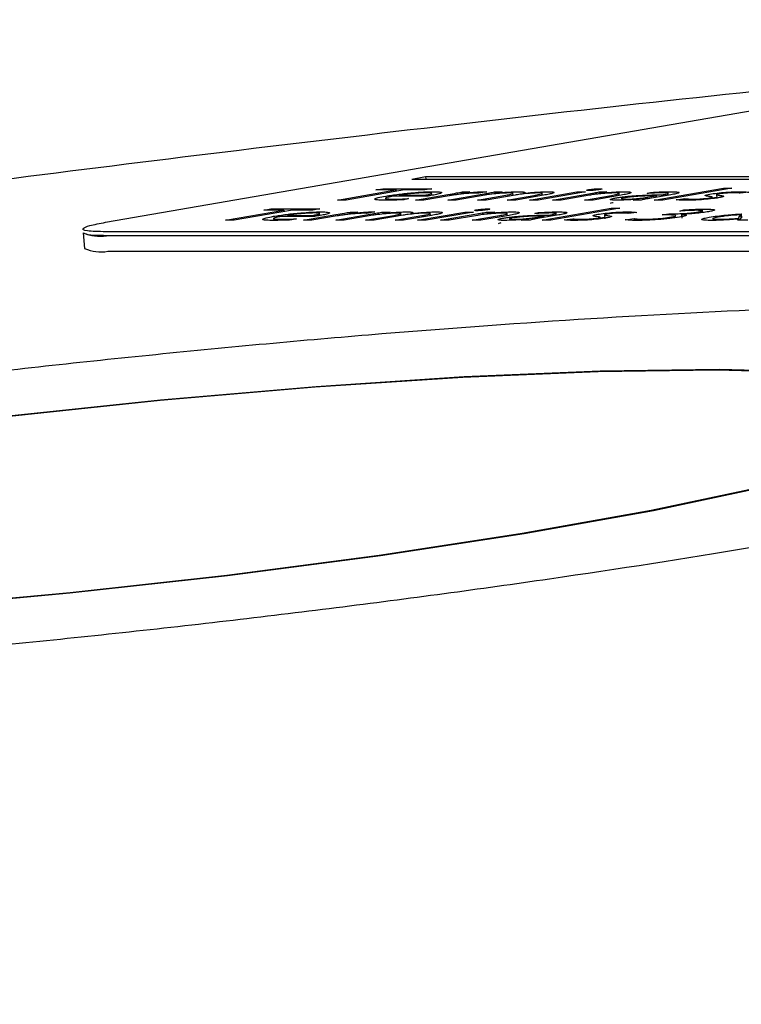
# Model space of a CAD drawing. Units: millimetres. Extents: x 7 to 629, y 4 to 429.
# Drawn here: x 87 to 89, y 234 to 237 of the extents above; entities that cross this region are included whole.
import ezdxf

# ---------------------------------------------------------------- set-up
doc = ezdxf.new("R2010")
doc.units = ezdxf.units.MM
doc.layers.add('FORMAT', color=7, linetype='Continuous')
doc.styles.add('SLDTEXTSTYLE0', font='TXT', dxfattribs={"width": 0.75})
doc.dimstyles.new('SLDDIMSTYLE0', dxfattribs={"dimtxt": 3.75, "dimasz": 2.5, "dimexe": 0, "dimexo": 0.0625, "dimgap": 0.9375, "dimtad": 0, "dimtih": 1, "dimtoh": 1, "dimdec": 1, "dimlfac": 4, "dimrnd": 1e-09, "dimzin": 12, "dimdsep": 46, "dimtxsty": 'SLDTEXTSTYLE0', "dimsah": 1, "dimcen": 0.09, "dimadec": 0, "dimazin": 3, "dimtfac": 1, "dimtdec": 1, "dimtofl": 0, "dimtmove": 0, "dimatfit": 3, "dimfxl": 0, "dimfrac": 2, "dimtolj": 1, "dimtzin": 12, "dimarcsym": 0})

# ---------------------------------------------------------------- blocks, each defined once
blk = doc.blocks.new('_D')
at = {"layer": 'FORMAT'}
for p, q in [((96.4777, 238.1449), (44.2129, 238.1449)), ((45.7129, 238.1449), (45.7129, 213.2122)), ((39.4785, 206.4401), (38.3359, 206.4401)), ((38.3359, 206.4401), (38.3359, 200.487)), ((51.9473, 206.4401), (53.0899, 206.4401)), ((53.0899, 206.4401), (53.0899, 200.487)), ((38.3359, 200.487), (39.4785, 200.487)), ((53.0899, 200.487), (51.9473, 200.487)), ((45.7129, 171.9825), (45.7129, 199.7253)), ((62.2129, 171.9825), (44.2129, 171.9825))]:
    blk.add_line(p, q, dxfattribs=at)
for points in [[(45.7129, 238.1449), (45.2129, 235.6449), (46.2129, 235.6449)], [(45.7129, 171.9825), (46.2129, 174.4825), (45.2129, 174.4825)]]:
    blk.add_solid(points, dxfattribs=at)
at = {"layer": 'FORMAT', "char_height": 3.75, "attachment_point": 1, "style": 'SLDTEXTSTYLE0'}
for s, insert in [('264.6', (39.4785, 212.0358)), ('10.42', (39.4785, 205.321))]:
    blk.add_mtext(s, dxfattribs=dict(at, insert=insert))
blk = doc.blocks.new('_D_1')
at = {"layer": 'FORMAT'}
for p, q in [((67.7299, 176.4825), (67.7299, 254.7424)), ((156.1709, 176.4825), (156.1709, 254.7424)), ((67.7299, 253.2424), (100.6518, 253.2424)), ((104.2407, 253.2424), (103.0981, 253.2424)), ((103.0981, 253.2424), (103.0981, 247.2893)), ((116.7094, 253.2424), (117.852, 253.2424)), ((117.852, 253.2424), (117.852, 247.2893)), ((156.1709, 253.2424), (120.2983, 253.2424)), ((103.0981, 247.2893), (104.2407, 247.2893)), ((117.852, 247.2893), (116.7094, 247.2893))]:
    blk.add_line(p, q, dxfattribs=at)
for points in [[(67.7299, 253.2424), (70.2299, 252.7424), (70.2299, 253.7424)], [(156.1709, 253.2424), (153.6709, 253.7424), (153.6709, 252.7424)]]:
    blk.add_solid(points, dxfattribs=at)
at = {"layer": 'FORMAT', "char_height": 3.75, "attachment_point": 1, "style": 'SLDTEXTSTYLE0'}
for s, insert in [('%%c', (101.4129, 258.8381)), ('353.8', (107.0684, 258.8381)), ('13.93', (104.2407, 252.1233))]:
    blk.add_mtext(s, dxfattribs=dict(at, insert=insert))

msp = doc.modelspace()

# ---------------------------------------------------------------- linework, layer by layer
at = {"color": 7, "linetype": 'Continuous', "lineweight": 25}
for p, q in [((87.415, 236.4915), (90.9245, 237.0977)), ((88.389, 236.629), (88.4329, 236.6366)), ((88.4329, 236.6366), (96.9182, 236.6366)), ((88.4329, 236.6366), (88.4336, 236.629)), ((88.389, 236.629), (94.9436, 236.629)), ((88.1526, 236.5621), (88.3385, 236.5942)), ((88.366, 236.5942), (88.1801, 236.5621)), ((88.2745, 236.5942), (88.2974, 236.5982)), ((88.3385, 236.5942), (88.2745, 236.5942)), ((88.2974, 236.5982), (88.4532, 236.5982)), ((88.2974, 236.5982), (88.2978, 236.5942)), ((88.4359, 236.5742), (88.3298, 236.5742)), ((88.3385, 236.5942), (88.3389, 236.5895)), ((88.3497, 236.5776), (88.4299, 236.5776)), ((88.3497, 236.5776), (88.35, 236.5742)), ((88.4303, 236.5942), (88.366, 236.5942)), ((88.4008, 236.5621), (88.504, 236.5799)), ((88.5078, 236.5759), (88.4279, 236.5621)), ((88.4299, 236.5776), (88.4302, 236.5742)), ((88.4532, 236.5982), (88.4303, 236.5942)), ((88.4529, 236.577), (88.4522, 236.5851)), ((88.5039, 236.5621), (88.6133, 236.581)), ((88.6212, 236.5777), (88.5308, 236.5621)), ((88.5735, 236.588), (88.545, 236.5829)), ((88.545, 236.5829), (88.5463, 236.5829)), ((88.5494, 236.588), (88.5735, 236.588)), ((88.5494, 236.588), (88.5498, 236.5838)), ((88.5985, 236.5621), (88.6883, 236.5776)), ((88.6278, 236.5884), (88.6021, 236.584)), ((88.718, 236.5781), (88.6254, 236.5621)), ((88.6526, 236.588), (88.6766, 236.588)), ((88.6526, 236.588), (88.6532, 236.5818)), ((88.6766, 236.588), (88.6538, 236.5838)), ((88.6538, 236.5838), (88.6547, 236.5838)), ((88.6928, 236.5621), (88.7777, 236.5768)), ((88.7111, 236.5769), (88.7104, 236.5849)), ((88.808, 236.5774), (88.7196, 236.5621)), ((88.7424, 236.5834), (88.7431, 236.5834)), ((88.764, 236.5621), (88.9139, 236.588)), ((88.9414, 236.588), (88.7914, 236.5621)), ((88.8048, 236.5768), (88.8041, 236.5849)), ((88.8369, 236.5621), (88.9463, 236.581)), ((88.9545, 236.5777), (88.8644, 236.5621)), ((88.9139, 236.588), (88.9414, 236.588)), ((88.9139, 236.588), (88.9143, 236.5833)), ((88.9381, 236.5621), (89.0245, 236.577)), ((89.0551, 236.5776), (88.9656, 236.5621)), ((88.9856, 236.588), (89.01, 236.588)), ((88.9856, 236.588), (88.9862, 236.5818)), ((89.01, 236.588), (88.9867, 236.5837)), ((88.9867, 236.5837), (88.9874, 236.5837)), ((89.0493, 236.5766), (89.0486, 236.5848)), ((89.1374, 236.5832), (89.1491, 236.5863)), ((89.1401, 236.5708), (89.1662, 236.5753)), ((89.2081, 236.578), (89.152, 236.5683)), ((89.1603, 236.5621), (89.3803, 236.6001)), ((89.1662, 236.5753), (89.1665, 236.5708)), ((89.1843, 236.5786), (89.1875, 236.5791)), ((89.1843, 236.5786), (89.1847, 236.574)), ((89.4078, 236.6001), (89.1878, 236.5621)), ((89.2052, 236.5775), (89.2045, 236.5852)), ((89.3235, 236.5777), (89.3245, 236.5779)), ((89.3381, 236.5686), (89.3592, 236.5715)), ((89.3584, 236.5808), (89.3597, 236.5669)), ((89.3803, 236.6001), (89.4078, 236.6001)), ((89.3803, 236.6001), (89.3807, 236.5954)), ((89.461, 236.587), (89.4343, 236.5836)), ((88.1801, 236.5621), (88.1526, 236.5621)), ((88.3056, 236.5691), (88.3063, 236.5616)), ((88.3791, 236.5666), (88.3643, 236.5632)), ((88.4279, 236.5621), (88.4008, 236.5621)), ((88.5308, 236.5621), (88.5039, 236.5621)), ((88.6254, 236.5621), (88.5985, 236.5621)), ((88.7196, 236.5621), (88.6928, 236.5621)), ((88.7914, 236.5621), (88.764, 236.5621)), ((88.8644, 236.5621), (88.8369, 236.5621)), ((88.9656, 236.5621), (88.9381, 236.5621)), ((89.0563, 236.5678), (89.0568, 236.562)), ((89.0936, 236.5621), (89.1104, 236.5654)), ((89.1186, 236.5621), (89.0936, 236.5621)), ((89.1104, 236.5654), (89.1095, 236.5654)), ((89.1104, 236.5654), (89.1107, 236.5621)), ((89.1878, 236.5621), (89.1603, 236.5621)), ((89.2304, 236.5633), (89.2581, 236.5669)), ((89.2581, 236.5669), (89.2585, 236.5617)), ((87.7962, 236.498), (87.982, 236.5301)), ((88.0095, 236.5301), (87.8236, 236.498)), ((87.9181, 236.5301), (87.941, 236.534)), ((87.982, 236.5301), (87.9181, 236.5301)), ((87.941, 236.534), (88.0967, 236.534)), ((87.941, 236.534), (87.9414, 236.5301)), ((88.0795, 236.51), (87.9734, 236.51)), ((87.982, 236.5301), (87.9825, 236.5254)), ((87.9932, 236.5134), (88.0734, 236.5134)), ((87.9932, 236.5134), (87.9935, 236.51)), ((88.0738, 236.5301), (88.0095, 236.5301)), ((88.0443, 236.498), (88.1475, 236.5158)), ((88.1514, 236.5118), (88.0715, 236.498)), ((88.0734, 236.5134), (88.0737, 236.51)), ((88.0967, 236.534), (88.0738, 236.5301)), ((88.0965, 236.5129), (88.0958, 236.521)), ((88.1475, 236.498), (88.2569, 236.5168)), ((88.2648, 236.5136), (88.1744, 236.498)), ((88.217, 236.5239), (88.1886, 236.5188)), ((88.1886, 236.5188), (88.1898, 236.5188)), ((88.193, 236.5239), (88.217, 236.5239)), ((88.193, 236.5239), (88.1933, 236.5196)), ((88.2421, 236.498), (88.3319, 236.5135)), ((88.2714, 236.5243), (88.2456, 236.5198)), ((88.3615, 236.514), (88.2689, 236.498)), ((88.2962, 236.5239), (88.3202, 236.5239)), ((88.2962, 236.5239), (88.2967, 236.5176)), ((88.3202, 236.5239), (88.2974, 236.5197)), ((88.2974, 236.5197), (88.2983, 236.5197)), ((88.3364, 236.498), (88.4212, 236.5126)), ((88.3547, 236.5128), (88.354, 236.5208)), ((88.4515, 236.5132), (88.3632, 236.498)), ((88.386, 236.5193), (88.3867, 236.5193)), ((88.4075, 236.498), (88.5575, 236.5239)), ((88.5849, 236.5239), (88.435, 236.498)), ((88.4484, 236.5127), (88.4477, 236.5208)), ((88.4805, 236.498), (88.5899, 236.5168)), ((88.5981, 236.5135), (88.508, 236.498)), ((88.5575, 236.5239), (88.5849, 236.5239)), ((88.5575, 236.5239), (88.5579, 236.5192)), ((88.5817, 236.498), (88.6681, 236.5129)), ((88.6987, 236.5134), (88.6091, 236.498)), ((88.6292, 236.5239), (88.6536, 236.5239)), ((88.6292, 236.5239), (88.6297, 236.5177)), ((88.6536, 236.5239), (88.6303, 236.5196)), ((88.6303, 236.5196), (88.6309, 236.5196)), ((88.6929, 236.5124), (88.6922, 236.5206)), ((88.7809, 236.519), (88.7926, 236.5221)), ((88.7837, 236.5067), (88.8097, 236.5112)), ((88.8517, 236.5139), (88.7956, 236.5042)), ((88.8039, 236.498), (89.0239, 236.536)), ((88.8097, 236.5112), (88.8101, 236.5067)), ((88.8279, 236.5144), (88.8311, 236.515)), ((88.8279, 236.5144), (88.8283, 236.5098)), ((89.0513, 236.536), (88.8314, 236.498)), ((88.8488, 236.5133), (88.8481, 236.521)), ((88.9671, 236.5136), (88.9681, 236.5137)), ((88.9817, 236.5044), (89.0028, 236.5074)), ((89.002, 236.5167), (89.0032, 236.5027)), ((89.0239, 236.536), (89.0513, 236.536)), ((89.0239, 236.536), (89.0243, 236.5313)), ((89.1046, 236.5228), (89.0779, 236.5194)), ((89.1859, 236.5149), (89.2064, 236.5184)), ((89.2012, 236.5149), (89.1859, 236.5149)), ((89.2064, 236.5184), (89.2216, 236.5184)), ((89.2418, 236.5272), (89.2545, 236.5307)), ((89.2482, 236.5168), (89.2476, 236.5167)), ((89.2476, 236.5167), (89.2487, 236.5043)), ((89.3144, 236.5223), (89.3138, 236.5295)), ((89.435, 236.5155), (89.4361, 236.5031)), ((89.4374, 236.518), (89.4383, 236.5182)), ((89.4374, 236.518), (89.4385, 236.5056)), ((87.8236, 236.498), (87.7962, 236.498)), ((87.9492, 236.505), (87.9498, 236.4974)), ((88.0227, 236.5024), (88.0079, 236.499)), ((88.0715, 236.498), (88.0443, 236.498)), ((88.1744, 236.498), (88.1475, 236.498)), ((88.2689, 236.498), (88.2421, 236.498)), ((88.3632, 236.498), (88.3364, 236.498)), ((88.435, 236.498), (88.4075, 236.498)), ((88.508, 236.498), (88.4805, 236.498)), ((88.6091, 236.498), (88.5817, 236.498)), ((88.6998, 236.5036), (88.7003, 236.4978)), ((88.7372, 236.498), (88.7539, 236.5012)), ((88.7622, 236.498), (88.7372, 236.498)), ((88.7539, 236.5012), (88.753, 236.5012)), ((88.7539, 236.5012), (88.7542, 236.498)), ((88.8314, 236.498), (88.8039, 236.498)), ((88.874, 236.4992), (88.9016, 236.5028)), ((88.9016, 236.5028), (88.9021, 236.4975)), ((89.0676, 236.4997), (89.0962, 236.5034)), ((89.0962, 236.5034), (89.0967, 236.4977)), ((89.3473, 236.5045), (89.348, 236.4975)), ((89.4582, 236.498), (89.4258, 236.498)), ((89.4266, 236.5015), (89.4269, 236.498)), ((89.4286, 236.5042), (89.4291, 236.498)), ((89.4329, 236.498), (89.4361, 236.5031)), ((87.3438, 236.4576), (87.3481, 236.4079)), ((95.9016, 236.4612), (87.4163, 236.4612)), ((95.9027, 236.4488), (87.4174, 236.4488)), ((87.4217, 236.3991), (95.907, 236.3991))]:
    msp.add_line(p, q, dxfattribs=at)
at = {"color": 7, "linetype": 'Continuous', "lineweight": 25, "flags": 128}
for points in [[(86.8032, 235.2668), (87.3016, 235.3126), (87.8026, 235.3683), (88.2896, 235.4321), (88.7465, 235.5018), (89.1582, 235.5752), (89.5112, 235.6498), (89.7938, 235.7232), (89.9967, 235.7929), (90.1131, 235.8567), (90.1393, 235.9124), (90.0743, 235.9582), (89.9203, 235.9926), (89.6824, 236.0144), (89.3685, 236.023), (88.9888, 236.0181), (88.556, 235.9997), (88.0844, 235.9686), (87.5894, 235.9257), (87.0875, 235.8724)], [(86.806, 235.2684), (87.3022, 235.314), (87.8008, 235.3695), (88.2856, 235.4329), (88.7404, 235.5023), (89.1503, 235.5754), (89.5016, 235.6496), (89.7829, 235.7227), (89.9849, 235.7921), (90.1008, 235.8556), (90.1268, 235.911), (90.0622, 235.9566), (89.909, 235.9909), (89.6722, 236.0126), (89.3598, 236.0212), (88.9819, 236.0162), (88.5511, 235.998), (88.0817, 235.967), (87.589, 235.9243), (87.0893, 235.8713)]]:
    msp.add_lwpolyline(points, dxfattribs=at)
at = {"color": 7, "linetype": 'Continuous', "lineweight": 25}
for centre in [(87.3964, 236.5853), (87.4007, 236.5357)]:
    msp.add_arc(centre, 0.1382, 247.6255, 278.7406, dxfattribs=at)
for points, knots in [([(90.2918, 236.9884), (90.0822, 236.968), (89.3758, 236.8992), (88.1882, 236.7644), (86.7701, 236.5888), (85.4325, 236.4023), (84.1849, 236.2099), (83.4547, 236.0788), (83.0877, 236.0129)], [0, 0, 0, 0, 0.077562, 0.26146, 0.44809, 0.630752, 0.814452, 1, 1, 1, 1]), ([(88.3048, 236.5616), (88.2972, 236.5617), (88.2829, 236.5618), (88.2714, 236.5634), (88.2701, 236.5661), (88.281, 236.57), (88.2974, 236.573), (88.3061, 236.5746)], [0, 0, 0, 0, 0.202329, 0.383342, 0.555986, 0.765994, 1, 1, 1, 1]), ([(88.3298, 236.5742), (88.3241, 236.5731), (88.3135, 236.5712), (88.3055, 236.5686), (88.3054, 236.5666), (88.3135, 236.5654), (88.3241, 236.5653), (88.3296, 236.5652)], [0, 0, 0, 0, 0.2258621, 0.4156117, 0.5879182, 0.7887806, 1, 1, 1, 1]), ([(88.3061, 236.5746), (88.3191, 236.5767), (88.344, 236.5807), (88.3884, 236.5853), (88.4287, 236.5882), (88.4479, 236.5885), (88.4578, 236.5886)], [0, 0, 0, 0, 0.298905, 0.569068, 0.776322, 1, 1, 1, 1]), ([(88.4361, 236.5852), (88.4309, 236.5852), (88.421, 236.585), (88.4024, 236.5838), (88.3838, 236.582), (88.3657, 236.5799), (88.3549, 236.5783), (88.3497, 236.5776)], [0, 0, 0, 0, 0.210723, 0.400075, 0.58453, 0.799112, 1, 1, 1, 1]), ([(88.4299, 236.5776), (88.435, 236.5785), (88.4455, 236.5804), (88.4528, 236.5828), (88.4523, 236.5843), (88.4471, 236.5851), (88.44, 236.5852), (88.4361, 236.5852)], [0, 0, 0, 0, 0.246169, 0.512521, 0.657394, 0.814806, 1, 1, 1, 1]), ([(88.4496, 236.5764), (88.4468, 236.5759), (88.4424, 236.5752), (88.4377, 236.5745), (88.4359, 236.5742)], [0, 0, 0, 0, 0.640038, 1, 1, 1, 1]), ([(88.4578, 236.5886), (88.4654, 236.5885), (88.4792, 236.5883), (88.4859, 236.5862), (88.4814, 236.5833), (88.4689, 236.58), (88.4558, 236.5775), (88.4496, 236.5764)], [0, 0, 0, 0, 0.229269, 0.422093, 0.603318, 0.810823, 1, 1, 1, 1]), ([(88.504, 236.5799), (88.5131, 236.5815), (88.5287, 236.5842), (88.5434, 236.5869), (88.5494, 236.588)], [0, 0, 0, 0, 0.589003, 1, 1, 1, 1]), ([(88.5218, 236.5781), (88.5192, 236.5777), (88.5143, 236.577), (88.5099, 236.5763), (88.5078, 236.5759)], [0, 0, 0, 0, 0.53418, 1, 1, 1, 1]), ([(88.5937, 236.5842), (88.5879, 236.5841), (88.5766, 236.5839), (88.556, 236.5822), (88.5374, 236.5803), (88.5271, 236.5789), (88.5218, 236.5781)], [0, 0, 0, 0, 0.274319, 0.539788, 0.760814, 1, 1, 1, 1]), ([(88.5463, 236.5829), (88.5538, 236.5838), (88.5683, 236.5856), (88.5898, 236.5874), (88.6079, 236.5884), (88.6166, 236.5885), (88.6209, 236.5886)], [0, 0, 0, 0, 0.300929, 0.579124, 0.789455, 1, 1, 1, 1]), ([(88.6021, 236.584), (88.6008, 236.5841), (88.5982, 236.5842), (88.5951, 236.5842), (88.5937, 236.5842)], [0, 0, 0, 0, 0.525557, 1, 1, 1, 1]), ([(88.6133, 236.581), (88.6212, 236.5824), (88.6347, 236.5847), (88.6474, 236.587), (88.6526, 236.588)], [0, 0, 0, 0, 0.587501, 1, 1, 1, 1]), ([(88.6209, 236.5886), (88.6224, 236.5886), (88.625, 236.5886), (88.627, 236.5885), (88.6278, 236.5884)], [0, 0, 0, 0, 0.582529, 1, 1, 1, 1]), ([(88.6368, 236.58), (88.6337, 236.5796), (88.628, 236.5789), (88.6233, 236.5781), (88.6212, 236.5777)], [0, 0, 0, 0, 0.550789, 1, 1, 1, 1]), ([(88.6981, 236.5848), (88.6929, 236.5846), (88.6829, 236.5844), (88.6603, 236.5828), (88.6456, 236.5811), (88.6368, 236.58)], [0, 0, 0, 0, 0.292576, 0.573527, 1, 1, 1, 1]), ([(88.6547, 236.5838), (88.6613, 236.5845), (88.675, 236.5859), (88.6952, 236.5875), (88.7144, 236.5885), (88.7244, 236.5886), (88.7297, 236.5886)], [0, 0, 0, 0, 0.248959, 0.512218, 0.738897, 1, 1, 1, 1]), ([(88.6883, 236.5776), (88.6941, 236.5787), (88.7049, 236.5807), (88.7118, 236.5831), (88.7092, 236.5845), (88.7019, 236.5847), (88.6981, 236.5848)], [0, 0, 0, 0, 0.318432, 0.588308, 0.785421, 1, 1, 1, 1]), ([(88.7338, 236.5805), (88.7308, 236.5801), (88.725, 236.5793), (88.7202, 236.5785), (88.718, 236.5781)], [0, 0, 0, 0, 0.534593, 1, 1, 1, 1]), ([(88.7297, 236.5886), (88.7347, 236.5885), (88.7443, 236.5883), (88.7493, 236.587), (88.7485, 236.5853), (88.7445, 236.5841), (88.7424, 236.5834)], [0, 0, 0, 0, 0.2926094, 0.5662701, 0.7804073, 1, 1, 1, 1]), ([(88.7911, 236.5848), (88.7864, 236.5847), (88.7772, 236.5845), (88.7563, 236.583), (88.7424, 236.5814), (88.7338, 236.5805)], [0, 0, 0, 0, 0.287557, 0.566152, 1, 1, 1, 1]), ([(88.7431, 236.5834), (88.7501, 236.5842), (88.7621, 236.5854), (88.7744, 236.5864), (88.7794, 236.5868)], [0, 0, 0, 0, 0.585675, 1, 1, 1, 1]), ([(88.7777, 236.5768), (88.7825, 236.5776), (88.7914, 236.5792), (88.8007, 236.5814), (88.8053, 236.5832), (88.8029, 236.5846), (88.7951, 236.5847), (88.7911, 236.5848)], [0, 0, 0, 0, 0.234741, 0.434558, 0.606769, 0.79434, 1, 1, 1, 1]), ([(88.7794, 236.5868), (88.7882, 236.5874), (88.8048, 236.5885), (88.8174, 236.5886), (88.8234, 236.5886)], [0, 0, 0, 0, 0.526405, 1, 1, 1, 1]), ([(88.8234, 236.5886), (88.8271, 236.5886), (88.835, 236.5884), (88.8422, 236.5875), (88.8435, 236.5858), (88.838, 236.5835), (88.8264, 236.5807), (88.8145, 236.5786), (88.808, 236.5774)], [0, 0, 0, 0, 0.130633, 0.27725, 0.442271, 0.593697, 0.775508, 1, 1, 1, 1]), ([(88.9867, 236.5953), (88.9843, 236.5949), (88.9796, 236.5942), (88.9702, 236.5932), (88.9605, 236.5925), (88.9523, 236.5923), (88.9466, 236.5925), (88.9449, 236.5932), (88.9468, 236.5942), (88.9507, 236.5949), (88.9527, 236.5953)], [0, 0, 0, 0, 0.125049, 0.244565, 0.368728, 0.508957, 0.636317, 0.755364, 0.874447, 1, 1, 1, 1]), ([(88.9463, 236.581), (88.9542, 236.5824), (88.9677, 236.5847), (88.9804, 236.587), (88.9856, 236.588)], [0, 0, 0, 0, 0.587501, 1, 1, 1, 1]), ([(88.9527, 236.5953), (88.9552, 236.5957), (88.9601, 236.5965), (88.9696, 236.5974), (88.9791, 236.5981), (88.9873, 236.5983), (88.993, 236.5981), (88.9949, 236.5974), (88.9928, 236.5965), (88.9888, 236.5957), (88.9867, 236.5953)], [0, 0, 0, 0, 0.127671, 0.248674, 0.370401, 0.501214, 0.633506, 0.753396, 0.872632, 1, 1, 1, 1]), ([(88.9692, 236.5799), (88.9664, 236.5795), (88.9611, 236.5788), (88.9566, 236.578), (88.9545, 236.5777)], [0, 0, 0, 0, 0.531939, 1, 1, 1, 1]), ([(89.0339, 236.5847), (89.0285, 236.5846), (89.018, 236.5844), (88.9995, 236.5831), (88.983, 236.5816), (88.9738, 236.5805), (88.9692, 236.5799)], [0, 0, 0, 0, 0.291708, 0.569741, 0.785796, 1, 1, 1, 1]), ([(88.9874, 236.5837), (88.9941, 236.5844), (89.0083, 236.5859), (89.0294, 236.5874), (89.0495, 236.5884), (89.06, 236.5885), (89.0655, 236.5886)], [0, 0, 0, 0, 0.24107, 0.510355, 0.742818, 1, 1, 1, 1]), ([(89.0245, 236.577), (89.0306, 236.5782), (89.042, 236.5802), (89.0495, 236.5826), (89.0483, 236.584), (89.0433, 236.5846), (89.0372, 236.5847), (89.0339, 236.5847)], [0, 0, 0, 0, 0.3007131, 0.564163, 0.6968197, 0.8377668, 1, 1, 1, 1]), ([(89.0378, 236.569), (89.0424, 236.5697), (89.0513, 236.5712), (89.0677, 236.5732), (89.0852, 236.5749), (89.1113, 236.5768), (89.1469, 236.5784), (89.1709, 236.5785), (89.1843, 236.5786)], [0, 0, 0, 0, 0.108676, 0.210394, 0.312018, 0.420141, 0.674495, 1, 1, 1, 1]), ([(89.0655, 236.5886), (89.0695, 236.5886), (89.0779, 236.5884), (89.0861, 236.5875), (89.0887, 236.5859), (89.0842, 236.5837), (89.0733, 236.5809), (89.0616, 236.5787), (89.0551, 236.5776)], [0, 0, 0, 0, 0.135499, 0.287591, 0.455328, 0.605334, 0.782491, 1, 1, 1, 1]), ([(89.1662, 236.5753), (89.1511, 236.5753), (89.1327, 236.5753), (89.1047, 236.5737), (89.0917, 236.5726), (89.0788, 236.5712), (89.072, 236.5701), (89.0684, 236.5695)], [0, 0, 0, 0, 0.5382997, 0.6556267, 0.7657226, 0.8762164, 1, 1, 1, 1]), ([(89.1299, 236.5693), (89.132, 236.5696), (89.1356, 236.5701), (89.1388, 236.5706), (89.1401, 236.5708)], [0, 0, 0, 0, 0.567553, 1, 1, 1, 1]), ([(89.1879, 236.5851), (89.1793, 236.585), (89.1642, 236.5848), (89.1454, 236.5837), (89.1374, 236.5832)], [0, 0, 0, 0, 0.573448, 1, 1, 1, 1]), ([(89.1491, 236.5863), (89.1615, 236.587), (89.185, 236.5884), (89.2034, 236.5885), (89.2121, 236.5886)], [0, 0, 0, 0, 0.53107, 1, 1, 1, 1]), ([(89.1875, 236.5791), (89.1913, 236.5798), (89.1996, 236.5813), (89.2054, 236.5832), (89.2042, 236.5844), (89.1985, 236.585), (89.1917, 236.5851), (89.1879, 236.5851)], [0, 0, 0, 0, 0.2187, 0.468881, 0.614731, 0.785444, 1, 1, 1, 1]), ([(89.2121, 236.5886), (89.2176, 236.5886), (89.2278, 236.5885), (89.2372, 236.5876), (89.2403, 236.5863), (89.2374, 236.5842), (89.2268, 236.5814), (89.2144, 236.5791), (89.2081, 236.578)], [0, 0, 0, 0, 0.181934, 0.33318, 0.466462, 0.592949, 0.793207, 1, 1, 1, 1]), ([(89.3346, 236.5737), (89.3306, 236.5741), (89.3234, 236.575), (89.3214, 236.5769), (89.3264, 236.579), (89.3335, 236.5803), (89.337, 236.581)], [0, 0, 0, 0, 0.346019, 0.62357, 0.813848, 1, 1, 1, 1]), ([(89.3351, 236.5689), (89.3381, 236.5695), (89.3442, 236.5706), (89.345, 236.572), (89.3412, 236.5729), (89.337, 236.5734), (89.3346, 236.5737)], [0, 0, 0, 0, 0.2345066, 0.4697, 0.7017165, 1, 1, 1, 1]), ([(89.337, 236.581), (89.3445, 236.5821), (89.3594, 236.5844), (89.3873, 236.5869), (89.4129, 236.5884), (89.4261, 236.5885), (89.4332, 236.5886)], [0, 0, 0, 0, 0.2576566, 0.5167099, 0.7413246, 1, 1, 1, 1]), ([(89.3663, 236.5815), (89.3635, 236.581), (89.3579, 236.5799), (89.3591, 236.5782), (89.3653, 236.5776), (89.3697, 236.5771)], [0, 0, 0, 0, 0.226948, 0.461547, 1, 1, 1, 1]), ([(89.3697, 236.5771), (89.3735, 236.5767), (89.3804, 236.5758), (89.3825, 236.5739), (89.3765, 236.5716), (89.3683, 236.5701), (89.3641, 236.5693)], [0, 0, 0, 0, 0.326275, 0.59371, 0.788768, 1, 1, 1, 1]), ([(89.4121, 236.5851), (89.4091, 236.585), (89.4036, 236.585), (89.394, 236.5845), (89.3842, 236.5838), (89.3742, 236.5828), (89.369, 236.5819), (89.3663, 236.5815)], [0, 0, 0, 0, 0.229697, 0.428254, 0.605947, 0.802328, 1, 1, 1, 1]), ([(89.4343, 236.5836), (89.4321, 236.584), (89.4275, 236.5849), (89.4173, 236.585), (89.4121, 236.5851)], [0, 0, 0, 0, 0.484136, 1, 1, 1, 1]), ([(89.4332, 236.5886), (89.4406, 236.5885), (89.4527, 236.5884), (89.4587, 236.5874), (89.461, 236.587)], [0, 0, 0, 0, 0.611708, 1, 1, 1, 1]), ([(88.3643, 236.5632), (88.3541, 236.5627), (88.3322, 236.5617), (88.3144, 236.5616), (88.3048, 236.5616)], [0, 0, 0, 0, 0.463963, 1, 1, 1, 1]), ([(88.3296, 236.5652), (88.339, 236.5653), (88.3539, 236.5654), (88.3723, 236.5662), (88.3791, 236.5666)], [0, 0, 0, 0, 0.629855, 1, 1, 1, 1]), ([(89.041, 236.5615), (89.0361, 236.5616), (89.0269, 236.5617), (89.02, 236.5628), (89.0192, 236.5644), (89.0248, 236.5665), (89.0335, 236.5681), (89.0378, 236.569)], [0, 0, 0, 0, 0.2222, 0.415724, 0.594217, 0.797447, 1, 1, 1, 1]), ([(89.0212, 236.552), (89.0224, 236.5526), (89.0237, 236.5535), (89.0287, 236.5545), (89.0295, 236.5546)], [0, 0, 0, 0, 0.8292426, 1, 1, 1, 1]), ([(89.1095, 236.5654), (89.1034, 236.5648), (89.0905, 236.5636), (89.0656, 236.562), (89.0506, 236.5617), (89.041, 236.5615)], [0, 0, 0, 0, 0.244395, 0.515834, 1, 1, 1, 1]), ([(89.0684, 236.5695), (89.0655, 236.569), (89.0603, 236.568), (89.0563, 236.5667), (89.0562, 236.5658), (89.0601, 236.5651), (89.0655, 236.565), (89.0682, 236.565)], [0, 0, 0, 0, 0.218754, 0.406732, 0.580533, 0.784735, 1, 1, 1, 1]), ([(89.0682, 236.565), (89.0738, 236.5651), (89.0842, 236.5652), (89.1022, 236.5665), (89.1175, 236.5679), (89.1258, 236.5689), (89.1299, 236.5693)], [0, 0, 0, 0, 0.318312, 0.59895, 0.805224, 1, 1, 1, 1]), ([(89.152, 236.5683), (89.145, 236.5671), (89.1331, 236.565), (89.1228, 236.563), (89.1186, 236.5621)], [0, 0, 0, 0, 0.5879252, 1, 1, 1, 1]), ([(89.2627, 236.5616), (89.2543, 236.5617), (89.2403, 236.5618), (89.2333, 236.5629), (89.2304, 236.5633)], [0, 0, 0, 0, 0.59624, 1, 1, 1, 1]), ([(89.2581, 236.5669), (89.2609, 236.5664), (89.2663, 236.5654), (89.2779, 236.5652), (89.2834, 236.5651)], [0, 0, 0, 0, 0.5252905, 1, 1, 1, 1]), ([(89.3641, 236.5693), (89.3563, 236.5681), (89.3407, 236.5657), (89.3111, 236.5632), (89.2844, 236.5618), (89.2703, 236.5617), (89.2627, 236.5616)], [0, 0, 0, 0, 0.2566183, 0.5088168, 0.733528, 1, 1, 1, 1]), ([(89.2834, 236.5651), (89.2869, 236.5651), (89.2934, 236.5651), (89.3045, 236.5656), (89.3155, 236.5664), (89.3264, 236.5675), (89.3322, 236.5685), (89.3351, 236.5689)], [0, 0, 0, 0, 0.244405, 0.446867, 0.620859, 0.80907, 1, 1, 1, 1]), ([(87.9484, 236.4974), (87.9408, 236.4975), (87.9264, 236.4977), (87.915, 236.4993), (87.9136, 236.5019), (87.9246, 236.5058), (87.941, 236.5089), (87.9496, 236.5105)], [0, 0, 0, 0, 0.202329, 0.383342, 0.555986, 0.765994, 1, 1, 1, 1]), ([(87.9734, 236.51), (87.9677, 236.509), (87.9571, 236.507), (87.9491, 236.5044), (87.949, 236.5025), (87.957, 236.5013), (87.9677, 236.5011), (87.9732, 236.5011)], [0, 0, 0, 0, 0.225862, 0.415612, 0.587918, 0.788781, 1, 1, 1, 1]), ([(87.9496, 236.5105), (87.9627, 236.5125), (87.9876, 236.5165), (88.032, 236.5212), (88.0723, 236.524), (88.0915, 236.5243), (88.1014, 236.5244)], [0, 0, 0, 0, 0.298905, 0.569068, 0.776322, 1, 1, 1, 1]), ([(88.0797, 236.5211), (88.0745, 236.521), (88.0646, 236.5209), (88.046, 236.5196), (88.0273, 236.5179), (88.0092, 236.5158), (87.9985, 236.5142), (87.9932, 236.5134)], [0, 0, 0, 0, 0.2107227, 0.4000749, 0.5845299, 0.7991118, 1, 1, 1, 1]), ([(88.0734, 236.5134), (88.0785, 236.5144), (88.0891, 236.5163), (88.0964, 236.5186), (88.0959, 236.5201), (88.0906, 236.5209), (88.0835, 236.521), (88.0797, 236.5211)], [0, 0, 0, 0, 0.246169, 0.512521, 0.657394, 0.814806, 1, 1, 1, 1]), ([(88.0932, 236.5122), (88.0904, 236.5118), (88.086, 236.511), (88.0812, 236.5103), (88.0795, 236.51)], [0, 0, 0, 0, 0.640038, 1, 1, 1, 1]), ([(88.1014, 236.5244), (88.1089, 236.5243), (88.1228, 236.5241), (88.1295, 236.5221), (88.125, 236.5192), (88.1125, 236.5158), (88.0994, 236.5134), (88.0932, 236.5122)], [0, 0, 0, 0, 0.229269, 0.422093, 0.603318, 0.810823, 1, 1, 1, 1]), ([(88.1475, 236.5158), (88.1567, 236.5174), (88.1722, 236.5201), (88.1869, 236.5227), (88.193, 236.5239)], [0, 0, 0, 0, 0.589003, 1, 1, 1, 1]), ([(88.1653, 236.514), (88.1627, 236.5136), (88.1578, 236.5128), (88.1535, 236.5121), (88.1514, 236.5118)], [0, 0, 0, 0, 0.53418, 1, 1, 1, 1]), ([(88.2372, 236.52), (88.2315, 236.5199), (88.2202, 236.5197), (88.1996, 236.5181), (88.181, 236.5161), (88.1707, 236.5147), (88.1653, 236.514)], [0, 0, 0, 0, 0.274319, 0.539788, 0.760814, 1, 1, 1, 1]), ([(88.1898, 236.5188), (88.1974, 236.5197), (88.2118, 236.5214), (88.2334, 236.5232), (88.2515, 236.5243), (88.2602, 236.5244), (88.2645, 236.5244)], [0, 0, 0, 0, 0.300929, 0.579124, 0.789455, 1, 1, 1, 1]), ([(88.2456, 236.5198), (88.2443, 236.5199), (88.2418, 236.52), (88.2387, 236.52), (88.2372, 236.52)], [0, 0, 0, 0, 0.525557, 1, 1, 1, 1]), ([(88.2569, 236.5168), (88.2648, 236.5182), (88.2783, 236.5206), (88.291, 236.5229), (88.2962, 236.5239)], [0, 0, 0, 0, 0.587501, 1, 1, 1, 1]), ([(88.2645, 236.5244), (88.266, 236.5244), (88.2686, 236.5244), (88.2706, 236.5243), (88.2714, 236.5243)], [0, 0, 0, 0, 0.582529, 1, 1, 1, 1]), ([(88.2803, 236.5159), (88.2772, 236.5155), (88.2715, 236.5147), (88.2669, 236.5139), (88.2648, 236.5136)], [0, 0, 0, 0, 0.550789, 1, 1, 1, 1]), ([(88.3417, 236.5206), (88.3365, 236.5205), (88.3264, 236.5203), (88.3039, 236.5186), (88.2892, 236.5169), (88.2803, 236.5159)], [0, 0, 0, 0, 0.292576, 0.573527, 1, 1, 1, 1]), ([(88.2983, 236.5197), (88.3049, 236.5204), (88.3186, 236.5218), (88.3388, 236.5233), (88.3579, 236.5243), (88.3679, 236.5244), (88.3733, 236.5244)], [0, 0, 0, 0, 0.248959, 0.512218, 0.738897, 1, 1, 1, 1]), ([(88.3319, 236.5135), (88.3377, 236.5145), (88.3484, 236.5165), (88.3554, 236.5189), (88.3528, 236.5204), (88.3455, 236.5205), (88.3417, 236.5206)], [0, 0, 0, 0, 0.318432, 0.588308, 0.785421, 1, 1, 1, 1]), ([(88.3774, 236.5163), (88.3743, 236.5159), (88.3686, 236.5151), (88.3638, 236.5143), (88.3615, 236.514)], [0, 0, 0, 0, 0.534593, 1, 1, 1, 1]), ([(88.3733, 236.5244), (88.3782, 236.5244), (88.3879, 236.5242), (88.3929, 236.5229), (88.3921, 236.5212), (88.388, 236.5199), (88.386, 236.5193)], [0, 0, 0, 0, 0.2926094, 0.5662701, 0.7804073, 1, 1, 1, 1]), ([(88.4346, 236.5206), (88.43, 236.5205), (88.4208, 236.5203), (88.3999, 236.5189), (88.3859, 236.5173), (88.3774, 236.5163)], [0, 0, 0, 0, 0.287557, 0.566152, 1, 1, 1, 1]), ([(88.3867, 236.5193), (88.3937, 236.52), (88.4057, 236.5213), (88.4179, 236.5222), (88.423, 236.5226)], [0, 0, 0, 0, 0.585675, 1, 1, 1, 1]), ([(88.4212, 236.5126), (88.426, 236.5135), (88.435, 236.5151), (88.4443, 236.5173), (88.4488, 236.5191), (88.4465, 236.5204), (88.4387, 236.5205), (88.4346, 236.5206)], [0, 0, 0, 0, 0.234741, 0.434558, 0.606769, 0.79434, 1, 1, 1, 1]), ([(88.423, 236.5226), (88.4317, 236.5232), (88.4483, 236.5243), (88.461, 236.5244), (88.4669, 236.5244)], [0, 0, 0, 0, 0.526405, 1, 1, 1, 1]), ([(88.4669, 236.5244), (88.4707, 236.5244), (88.4786, 236.5243), (88.4858, 236.5233), (88.487, 236.5217), (88.4816, 236.5194), (88.47, 236.5165), (88.4581, 236.5144), (88.4515, 236.5132)], [0, 0, 0, 0, 0.130633, 0.27725, 0.442271, 0.593697, 0.775508, 1, 1, 1, 1]), ([(88.6303, 236.5311), (88.6279, 236.5308), (88.6232, 236.53), (88.6137, 236.529), (88.6041, 236.5284), (88.5959, 236.5282), (88.5902, 236.5284), (88.5885, 236.529), (88.5903, 236.53), (88.5943, 236.5308), (88.5963, 236.5311)], [0, 0, 0, 0, 0.125049, 0.244565, 0.368728, 0.508957, 0.636317, 0.755364, 0.874447, 1, 1, 1, 1]), ([(88.5899, 236.5168), (88.5978, 236.5182), (88.6113, 236.5206), (88.624, 236.5229), (88.6292, 236.5239)], [0, 0, 0, 0, 0.587501, 1, 1, 1, 1]), ([(88.5963, 236.5311), (88.5988, 236.5315), (88.6037, 236.5323), (88.6132, 236.5333), (88.6227, 236.5339), (88.6309, 236.5341), (88.6366, 236.5339), (88.6384, 236.5333), (88.6364, 236.5323), (88.6324, 236.5315), (88.6303, 236.5311)], [0, 0, 0, 0, 0.127671, 0.248674, 0.370401, 0.501214, 0.633506, 0.753396, 0.872632, 1, 1, 1, 1]), ([(88.6128, 236.5157), (88.6099, 236.5153), (88.6046, 236.5146), (88.6002, 236.5139), (88.5981, 236.5135)], [0, 0, 0, 0, 0.531939, 1, 1, 1, 1]), ([(88.6775, 236.5205), (88.6721, 236.5205), (88.6616, 236.5203), (88.6431, 236.519), (88.6265, 236.5174), (88.6173, 236.5163), (88.6128, 236.5157)], [0, 0, 0, 0, 0.291708, 0.569741, 0.785796, 1, 1, 1, 1]), ([(88.6309, 236.5196), (88.6376, 236.5203), (88.6518, 236.5218), (88.673, 236.5233), (88.693, 236.5243), (88.7036, 236.5244), (88.7091, 236.5244)], [0, 0, 0, 0, 0.2410698, 0.5103553, 0.7428175, 1, 1, 1, 1]), ([(88.6681, 236.5129), (88.6742, 236.514), (88.6856, 236.5161), (88.6931, 236.5185), (88.6919, 236.5198), (88.6869, 236.5204), (88.6807, 236.5205), (88.6775, 236.5205)], [0, 0, 0, 0, 0.300713, 0.564163, 0.69682, 0.837767, 1, 1, 1, 1]), ([(88.6814, 236.5048), (88.686, 236.5056), (88.6948, 236.507), (88.7112, 236.509), (88.7288, 236.5107), (88.7549, 236.5127), (88.7905, 236.5142), (88.8145, 236.5144), (88.8279, 236.5144)], [0, 0, 0, 0, 0.108676, 0.2103937, 0.3120179, 0.4201409, 0.6744953, 1, 1, 1, 1]), ([(88.7091, 236.5244), (88.7131, 236.5244), (88.7215, 236.5243), (88.7297, 236.5234), (88.7322, 236.5218), (88.7278, 236.5195), (88.7169, 236.5167), (88.7051, 236.5146), (88.6987, 236.5134)], [0, 0, 0, 0, 0.135499, 0.287591, 0.455328, 0.605334, 0.782491, 1, 1, 1, 1]), ([(88.8097, 236.5112), (88.7947, 236.5111), (88.7763, 236.5111), (88.7483, 236.5095), (88.7353, 236.5084), (88.7223, 236.507), (88.7155, 236.5059), (88.7119, 236.5053)], [0, 0, 0, 0, 0.5383, 0.655627, 0.765723, 0.876216, 1, 1, 1, 1]), ([(88.8315, 236.521), (88.8228, 236.5209), (88.8078, 236.5207), (88.789, 236.5195), (88.7809, 236.519)], [0, 0, 0, 0, 0.573448, 1, 1, 1, 1]), ([(88.7926, 236.5221), (88.8051, 236.5229), (88.8286, 236.5242), (88.847, 236.5244), (88.8556, 236.5244)], [0, 0, 0, 0, 0.53107, 1, 1, 1, 1]), ([(88.8311, 236.515), (88.8349, 236.5157), (88.8431, 236.5172), (88.849, 236.519), (88.8477, 236.5202), (88.8421, 236.5209), (88.8353, 236.5209), (88.8315, 236.521)], [0, 0, 0, 0, 0.2187, 0.468881, 0.614731, 0.785444, 1, 1, 1, 1]), ([(88.8556, 236.5244), (88.8612, 236.5244), (88.8714, 236.5243), (88.8807, 236.5234), (88.8838, 236.5221), (88.881, 236.5201), (88.8704, 236.5172), (88.858, 236.515), (88.8517, 236.5139)], [0, 0, 0, 0, 0.181934, 0.33318, 0.466462, 0.592949, 0.793207, 1, 1, 1, 1]), ([(88.9781, 236.5095), (88.9741, 236.51), (88.9669, 236.5108), (88.965, 236.5128), (88.97, 236.5148), (88.9771, 236.5162), (88.9806, 236.5168)], [0, 0, 0, 0, 0.346019, 0.62357, 0.813848, 1, 1, 1, 1]), ([(88.9786, 236.5048), (88.9817, 236.5053), (88.9878, 236.5065), (88.9886, 236.5078), (88.9848, 236.5088), (88.9805, 236.5093), (88.9781, 236.5095)], [0, 0, 0, 0, 0.234507, 0.4697, 0.701717, 1, 1, 1, 1]), ([(88.9806, 236.5168), (88.988, 236.518), (89.0029, 236.5203), (89.0309, 236.5228), (89.0565, 236.5242), (89.0697, 236.5244), (89.0767, 236.5244)], [0, 0, 0, 0, 0.257657, 0.51671, 0.741325, 1, 1, 1, 1]), ([(89.0099, 236.5174), (89.0071, 236.5168), (89.0015, 236.5157), (89.0026, 236.5141), (89.0089, 236.5134), (89.0132, 236.513)], [0, 0, 0, 0, 0.2269485, 0.4615467, 1, 1, 1, 1]), ([(89.0132, 236.513), (89.017, 236.5125), (89.0239, 236.5117), (89.0261, 236.5097), (89.02, 236.5075), (89.0119, 236.506), (89.0077, 236.5052)], [0, 0, 0, 0, 0.326275, 0.59371, 0.788768, 1, 1, 1, 1]), ([(89.0556, 236.5209), (89.0527, 236.5209), (89.0472, 236.5208), (89.0375, 236.5204), (89.0277, 236.5197), (89.0178, 236.5186), (89.0125, 236.5178), (89.0099, 236.5174)], [0, 0, 0, 0, 0.229697, 0.428254, 0.605947, 0.802328, 1, 1, 1, 1]), ([(89.0779, 236.5194), (89.0756, 236.5198), (89.071, 236.5207), (89.0609, 236.5208), (89.0556, 236.5209)], [0, 0, 0, 0, 0.484136, 1, 1, 1, 1]), ([(89.0767, 236.5244), (89.0842, 236.5244), (89.0963, 236.5242), (89.1023, 236.5232), (89.1046, 236.5228)], [0, 0, 0, 0, 0.611708, 1, 1, 1, 1]), ([(89.2411, 236.5078), (89.2311, 236.5063), (89.2109, 236.5032), (89.1724, 236.4997), (89.1361, 236.4977), (89.1171, 236.4975), (89.1068, 236.4974)], [0, 0, 0, 0, 0.247791, 0.501746, 0.728615, 1, 1, 1, 1]), ([(89.1284, 236.5012), (89.1331, 236.5012), (89.1418, 236.5013), (89.1564, 236.5019), (89.1702, 236.5028), (89.1851, 236.5041), (89.2004, 236.5058), (89.2092, 236.5072), (89.2133, 236.5079)], [0, 0, 0, 0, 0.198479, 0.364843, 0.508943, 0.639113, 0.82722, 1, 1, 1, 1]), ([(89.2133, 236.5079), (89.2177, 236.5087), (89.2259, 236.5103), (89.2299, 236.5123), (89.2268, 236.5138), (89.2172, 236.5147), (89.2066, 236.5148), (89.2012, 236.5149)], [0, 0, 0, 0, 0.195676, 0.371791, 0.548163, 0.767936, 1, 1, 1, 1]), ([(89.2216, 236.5184), (89.228, 236.5185), (89.2407, 236.5187), (89.2609, 236.5198), (89.2778, 236.5212), (89.2906, 236.5226), (89.2974, 236.5237), (89.301, 236.5243)], [0, 0, 0, 0, 0.278303, 0.558247, 0.700499, 0.844003, 1, 1, 1, 1]), ([(89.2476, 236.5167), (89.2524, 236.5164), (89.2618, 236.5157), (89.2636, 236.5135), (89.2567, 236.5108), (89.2464, 236.5088), (89.2411, 236.5078)], [0, 0, 0, 0, 0.279027, 0.549587, 0.765803, 1, 1, 1, 1]), ([(89.2958, 236.5295), (89.2859, 236.5294), (89.2696, 236.5291), (89.2497, 236.5277), (89.2418, 236.5272)], [0, 0, 0, 0, 0.605127, 1, 1, 1, 1]), ([(89.3331, 236.525), (89.3269, 236.5241), (89.3145, 236.5221), (89.2915, 236.5197), (89.2689, 236.5179), (89.2554, 236.5172), (89.2482, 236.5168)], [0, 0, 0, 0, 0.261869, 0.52392, 0.747606, 1, 1, 1, 1]), ([(89.2545, 236.5307), (89.2604, 236.531), (89.2734, 236.5319), (89.2974, 236.533), (89.3131, 236.5332), (89.3231, 236.5333)], [0, 0, 0, 0, 0.228317, 0.50628, 1, 1, 1, 1]), ([(89.301, 236.5243), (89.305, 236.5251), (89.3129, 236.5266), (89.315, 236.5284), (89.3088, 236.5294), (89.3004, 236.5295), (89.2958, 236.5295)], [0, 0, 0, 0, 0.249407, 0.497981, 0.721401, 1, 1, 1, 1]), ([(89.3412, 236.4974), (89.3346, 236.4975), (89.3221, 236.4976), (89.312, 236.499), (89.3101, 236.5011), (89.317, 236.504), (89.3291, 236.5063), (89.3352, 236.5075)], [0, 0, 0, 0, 0.217565, 0.410218, 0.588749, 0.792639, 1, 1, 1, 1]), ([(89.3231, 236.5333), (89.3295, 236.5333), (89.3412, 236.5331), (89.3511, 236.532), (89.3533, 236.5302), (89.3477, 236.5278), (89.3379, 236.526), (89.3331, 236.525)], [0, 0, 0, 0, 0.2393648, 0.4397147, 0.615957, 0.8093634, 1, 1, 1, 1]), ([(89.3352, 236.5075), (89.3433, 236.5088), (89.3591, 236.5113), (89.3957, 236.5152), (89.4215, 236.5169), (89.4374, 236.518)], [0, 0, 0, 0, 0.28833, 0.558287, 1, 1, 1, 1]), ([(89.435, 236.5155), (89.4269, 236.5149), (89.4095, 236.5137), (89.3863, 236.5113), (89.3686, 236.5088), (89.357, 236.5067), (89.3492, 236.5046), (89.3463, 236.5027), (89.3509, 236.5012), (89.3642, 236.5008), (89.3824, 236.5011), (89.4037, 236.5021), (89.4205, 236.5035), (89.4286, 236.5042)], [0, 0, 0, 0, 0.1027, 0.222086, 0.288782, 0.364715, 0.438637, 0.51033, 0.606998, 0.711941, 0.789534, 0.898176, 1, 1, 1, 1]), ([(89.4286, 236.5042), (89.4295, 236.506), (89.4313, 236.5098), (89.4337, 236.5136), (89.435, 236.5155)], [0, 0, 0, 0, 0.491542, 1, 1, 1, 1]), ([(87.4163, 236.4612), (87.3934, 236.4618), (87.3482, 236.4629), (87.3376, 236.471), (87.36, 236.4809), (87.3965, 236.4879), (87.415, 236.4915)], [0, 0, 0, 0, 0.283705, 0.557917, 0.775026, 1, 1, 1, 1]), ([(88.0079, 236.499), (87.9977, 236.4986), (87.9757, 236.4976), (87.9579, 236.4975), (87.9484, 236.4974)], [0, 0, 0, 0, 0.463963, 1, 1, 1, 1]), ([(87.9732, 236.5011), (87.9826, 236.5011), (87.9975, 236.5012), (88.0159, 236.5021), (88.0227, 236.5024)], [0, 0, 0, 0, 0.629855, 1, 1, 1, 1]), ([(88.6846, 236.4974), (88.6796, 236.4974), (88.6705, 236.4976), (88.6635, 236.4986), (88.6628, 236.5002), (88.6684, 236.5023), (88.677, 236.504), (88.6814, 236.5048)], [0, 0, 0, 0, 0.2222, 0.415724, 0.594217, 0.797447, 1, 1, 1, 1]), ([(88.6648, 236.4878), (88.6659, 236.4885), (88.6673, 236.4893), (88.6722, 236.4903), (88.6731, 236.4905)], [0, 0, 0, 0, 0.829243, 1, 1, 1, 1]), ([(88.753, 236.5012), (88.7469, 236.5007), (88.7341, 236.4995), (88.7092, 236.4978), (88.6942, 236.4975), (88.6846, 236.4974)], [0, 0, 0, 0, 0.244395, 0.515834, 1, 1, 1, 1]), ([(88.7119, 236.5053), (88.7091, 236.5048), (88.7039, 236.5039), (88.6999, 236.5026), (88.6998, 236.5016), (88.7036, 236.501), (88.709, 236.5009), (88.7118, 236.5008)], [0, 0, 0, 0, 0.2187545, 0.4067322, 0.5805328, 0.7847346, 1, 1, 1, 1]), ([(88.7118, 236.5008), (88.7173, 236.5009), (88.7278, 236.5011), (88.7458, 236.5023), (88.7611, 236.5037), (88.7694, 236.5047), (88.7734, 236.5052)], [0, 0, 0, 0, 0.318312, 0.59895, 0.805224, 1, 1, 1, 1]), ([(88.7956, 236.5042), (88.7886, 236.5029), (88.7767, 236.5009), (88.7664, 236.4988), (88.7622, 236.498)], [0, 0, 0, 0, 0.587925, 1, 1, 1, 1]), ([(88.7734, 236.5052), (88.7755, 236.5055), (88.7792, 236.5059), (88.7823, 236.5065), (88.7837, 236.5067)], [0, 0, 0, 0, 0.567553, 1, 1, 1, 1]), ([(88.9062, 236.4974), (88.8979, 236.4975), (88.8839, 236.4977), (88.8768, 236.4987), (88.874, 236.4992)], [0, 0, 0, 0, 0.59624, 1, 1, 1, 1]), ([(88.9016, 236.5028), (88.9044, 236.5022), (88.9098, 236.5012), (88.9214, 236.501), (88.927, 236.5009)], [0, 0, 0, 0, 0.525291, 1, 1, 1, 1]), ([(89.0077, 236.5052), (88.9998, 236.504), (88.9843, 236.5016), (88.9546, 236.499), (88.928, 236.4976), (88.9139, 236.4975), (88.9062, 236.4974)], [0, 0, 0, 0, 0.256618, 0.508817, 0.733528, 1, 1, 1, 1]), ([(88.927, 236.5009), (88.9305, 236.5009), (88.937, 236.501), (88.948, 236.5015), (88.959, 236.5023), (88.97, 236.5034), (88.9757, 236.5043), (88.9786, 236.5048)], [0, 0, 0, 0, 0.244405, 0.446867, 0.620859, 0.80907, 1, 1, 1, 1]), ([(89.1068, 236.4974), (89.0959, 236.4975), (89.0786, 236.4977), (89.0705, 236.4992), (89.0676, 236.4997)], [0, 0, 0, 0, 0.633303, 1, 1, 1, 1]), ([(89.0962, 236.5034), (89.0996, 236.5028), (89.1066, 236.5015), (89.1211, 236.5013), (89.1284, 236.5012)], [0, 0, 0, 0, 0.489947, 1, 1, 1, 1]), ([(89.4266, 236.5015), (89.4084, 236.5001), (89.3762, 236.4978), (89.3518, 236.4975), (89.3412, 236.4974)], [0, 0, 0, 0, 0.565605, 1, 1, 1, 1]), ([(89.4258, 236.498), (89.4258, 236.4986), (89.4259, 236.4997), (89.4264, 236.5009), (89.4266, 236.5015)], [0, 0, 0, 0, 0.511957, 1, 1, 1, 1]), ([(87.4174, 236.4488), (87.3921, 236.4491), (87.3578, 236.4496), (87.3542, 236.4536), (87.3533, 236.4547)], [0, 0, 0, 0, 0.7365106, 1, 1, 1, 1]), ([(90.7687, 236.2224), (90.7608, 236.2229), (90.6384, 236.2317), (90.2581, 236.2345), (89.6624, 236.2233), (88.9659, 236.1871), (88.2961, 236.1387), (87.5978, 236.0748), (86.8911, 235.9976), (86.1987, 235.909), (85.541, 235.8121), (84.9356, 235.7093), (84.4139, 235.6047), (84.0929, 235.5336), (83.9775, 235.4998), (83.9765, 235.4996)], [0, 0, 0, 0, 0.005844, 0.089549, 0.205996, 0.293164, 0.380334, 0.468453, 0.556576, 0.645275, 0.733979, 0.822628, 0.911278, 0.999275, 1, 1, 1, 1]), ([(84.8421, 235.0022), (84.8431, 235.0022), (85.0165, 235.0043), (85.4185, 235.0216), (85.8407, 235.0459), (86.2836, 235.0768), (86.7444, 235.1136), (87.4487, 235.1826), (88.152, 235.2645), (88.8344, 235.3565), (89.4743, 235.4561), (90.0497, 235.5599), (90.5028, 235.6536), (90.7196, 235.7106), (90.806, 235.7334)], [0, 0, 0, 0, 0.000598, 0.101832, 0.20307, 0.204668, 0.307858, 0.411053, 0.515104, 0.61916, 0.723386, 0.827614, 0.931261, 1, 1, 1, 1])]:
    msp.add_open_spline(points, degree=3, knots=knots, dxfattribs=at)

# ---------------------------------------------------------------- dimensions: what is measured, and where the dimension line sits
at = {"layer": 'FORMAT'}
dim = msp.add_linear_dim(base=(156.1709, 253.2424), p1=(67.7299, 174.9825), p2=(156.1709, 174.9825), text='%%c<>', dimstyle='SLDDIMSTYLE0', dxfattribs=at)
dim.commit()
dim.dimension.update_dxf_attribs({"geometry": '_D_1', "text_midpoint": (110.475, 253.2424), "dimtype": 160})
dim = msp.add_linear_dim(base=(45.7129, 171.9825), p1=(97.9777, 238.1449), p2=(63.7129, 171.9825), angle=90, dimstyle='SLDDIMSTYLE0', dxfattribs=at)
dim.commit()
dim.dimension.update_dxf_attribs({"geometry": '_D', "text_midpoint": (45.7129, 206.4687), "dimtype": 160})

doc.saveas('drawing.dxf')
